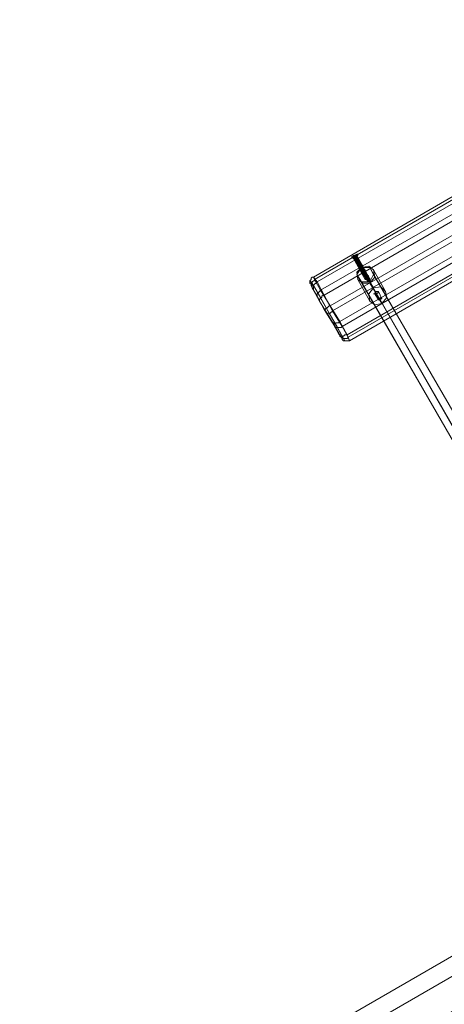
# Model space of a CAD drawing. Units: millimetres. Extents: x 43882 to 53521, y 3765 to 14782.
# Drawn here: x 46313 to 46717, y 12216 to 13152 of the extents above; entities that cross this region are included whole.
import ezdxf

# ---------------------------------------------------------------- set-up
doc = ezdxf.new("R2010")
doc.units = ezdxf.units.MM
doc.layers.add('robinia bjælke', color=32, linetype='Continuous', lineweight=9)
doc.layers.add('taifun', color=251, linetype='Continuous', lineweight=9)

msp = doc.modelspace()

# ---------------------------------------------------------------- linework, layer by layer
at = {"layer": 'robinia bjælke', "flags": 128}
msp.add_lwpolyline([(46390.15, 12068.27), (47846.16, 12909.47), (47849.41, 12910.28), (47852.67, 12911.91), (47855.93, 12913.54), (47859.18, 12915.98), (47861.63, 12918.43), (47931.66, 12959.14), (47939.8, 12944.49), (47931.66, 12959.14), (47861.63, 12918.43), (47859.18, 12915.98), (47855.93, 12913.54), (47852.67, 12911.91), (47849.41, 12910.28), (47846.16, 12909.47), (46390.15, 12068.27)], dxfattribs=at)
msp.add_lwpolyline([(46390.15, 12068.27), (47846.16, 12909.47), (47849.41, 12910.28), (47852.67, 12911.91), (47855.93, 12913.54), (47859.18, 12915.98), (47861.63, 12918.43), (47931.66, 12959.14), (47939.8, 12944.49), (47931.66, 12959.14), (47861.63, 12918.43), (47859.18, 12915.98), (47855.93, 12913.54), (47852.67, 12911.91), (47849.41, 12910.28), (47846.16, 12909.47), (46390.15, 12068.27)], dxfattribs=at)
msp.add_lwpolyline([(46327.44, 11979.51), (47954.46, 12919.24), (47939.8, 12944.49), (46312.79, 12004.76)], close=True, dxfattribs=at)
msp.add_lwpolyline([(46327.44, 11979.51), (47954.46, 12919.24), (47939.8, 12944.49), (46312.79, 12004.76)], close=True, dxfattribs=at)
msp.add_lwpolyline([(46327.44, 11979.51), (47954.46, 12919.24), (47939.8, 12944.49), (46312.79, 12004.76)], close=True, dxfattribs=at)
msp.add_lwpolyline([(46327.44, 11979.51), (47954.46, 12919.24), (47939.8, 12944.49), (46312.79, 12004.76)], close=True, dxfattribs=at)
at = {"layer": 'taifun', "flags": 128}
for points in [[(47022.44, 13148.83), (47022.44, 13149.97), (47021.3, 13151.11), (47020.16, 13151.11), (47020.16, 13152.26), (47019.01, 13152.26), (47017.87, 13152.26), (47016.72, 13152.26), (47015.58, 13152.26), (47014.44, 13152.26), (47017.87, 13146.54), (46595.71, 12902.85), (46592.28, 12907.43), (46591.13, 12907.43), (46589.99, 12906.28), (46589.99, 12905.14), (46588.84, 12904), (46588.84, 12902.85), (46588.84, 12901.71), (46589.99, 12900.56), (46589.99, 12899.42)], [(47023.59, 13147.68), (47022.44, 13148.83), (47021.3, 13149.97), (47020.16, 13149.97), (47019.01, 13149.97), (47017.87, 13149.97), (47016.72, 13149.97), (47015.58, 13148.83), (47014.44, 13152.26), (46592.28, 12907.43), (46593.42, 12905.14), (46593.42, 12904), (46592.28, 12904), (46591.13, 12902.85), (46591.13, 12901.71), (46591.13, 12900.56), (46591.13, 12899.42), (46591.13, 12898.28), (46591.13, 12897.13)], [(47025.88, 13145.39), (47024.73, 13145.39), (47023.59, 13146.54), (47022.44, 13147.68), (47021.3, 13147.68), (47020.16, 13147.68), (47019.01, 13146.54), (47017.87, 13146.54), (47024.73, 13133.95), (46602.57, 12890.27), (46595.71, 12902.85), (46594.56, 12901.71), (46593.42, 12900.56), (46592.28, 12899.42), (46592.28, 12898.28), (46592.28, 12897.13), (46592.28, 12895.99), (46592.28, 12894.84)], [(46595.71, 12889.12), (46595.71, 12890.27), (46595.71, 12891.41), (46596.85, 12892.56), (46598, 12893.7), (46599.14, 12894.84), (46593.42, 12905.14), (47015.58, 13148.83), (47022.44, 13138.53), (46599.14, 12894.84), (46608.29, 12879.97), (46617.45, 12865.1), (46624.31, 12852.51), (47046.47, 13096.2), (47049.9, 13091.62), (47051.05, 13092.77), (47051.05, 13093.91), (47052.19, 13095.05), (47052.19, 13096.2), (47052.19, 13097.34), (47052.19, 13098.49), (47051.05, 13099.63)], [(47043.04, 13114.5), (47043.04, 13113.36), (47043.04, 13112.22), (47041.89, 13111.07), (47040.75, 13109.93), (47040.75, 13108.78), (47039.61, 13108.78), (47030.45, 13123.66), (46608.29, 12879.97), (46607.15, 12879.97), (46606.01, 12878.83), (46604.86, 12877.68), (46603.72, 12877.68), (46603.72, 12876.54), (46602.57, 12876.54)], [(47048.76, 13104.21), (47048.76, 13103.06), (47049.9, 13101.92), (47049.9, 13100.77), (47048.76, 13099.63), (47048.76, 13098.49), (47047.61, 13098.49), (47047.61, 13097.34), (47046.47, 13096.2), (47039.61, 13108.78), (46617.45, 12865.1), (46616.3, 12863.95), (46615.16, 12863.95), (46614.01, 12863.95), (46612.87, 12862.81), (46611.73, 12862.81), (46611.73, 12863.95), (46610.58, 12863.95)], [(47045.33, 13109.93), (47045.33, 13108.78), (47045.33, 13107.64), (47044.18, 13106.5), (47044.18, 13105.35), (47043.04, 13105.35), (47041.89, 13104.21), (47047.61, 13093.91), (46625.45, 12850.22), (46624.31, 12849.08), (46623.17, 12849.08), (46622.02, 12849.08), (46620.88, 12849.08), (46619.73, 12850.22), (46618.59, 12850.22), (46617.45, 12851.37), (46617.45, 12852.51)], [(47049.9, 13101.92), (47051.05, 13100.77), (47051.05, 13099.63), (47051.05, 13098.49), (47049.9, 13097.34), (47049.9, 13096.2), (47049.9, 13095.05), (47048.76, 13095.05), (47047.61, 13093.91), (47049.9, 13091.62), (46626.6, 12846.79), (46625.45, 12846.79), (46624.31, 12846.79), (46623.17, 12846.79), (46622.02, 12846.79), (46620.88, 12846.79), (46619.73, 12847.94), (46619.73, 12849.08), (46618.59, 12850.22)], [(46630.03, 12926.88), (46631.17, 12925.73), (46643.76, 12904), (46631.17, 12924.59), (46628.89, 12925.73)], [(46631.17, 12925.73), (46630.03, 12928.02)], [(46630.03, 12925.73), (46641.47, 12905.14)], [(46958.38, 12361.71), (46966.39, 12361.71), (46754.73, 12727.81), (46746.73, 12726.67), (46743.29, 12719.8), (46633.46, 12909.72), (46638.04, 12916.58), (46642.62, 12907.43), (46631.17, 12928.02), (46632.32, 12925.73)], [(46649.48, 12897.13), (46643.76, 12906.28), (46632.32, 12926.88), (46644.9, 12905.14), (46646.05, 12902.85), (46643.76, 12904), (46646.05, 12902.85), (46644.9, 12904), (46632.32, 12925.73), (46631.17, 12926.88)], [(46634.61, 12929.17), (46633.46, 12926.88), (46632.32, 12926.88), (46632.32, 12928.02), (46633.46, 12925.73), (46646.05, 12904), (46646.05, 12902.85), (46646.05, 12905.14), (46633.46, 12926.88), (46633.46, 12928.02), (46644.9, 12907.43)], [(46633.46, 12926.88), (46633.46, 12925.73), (46632.32, 12925.73)], [(46649.48, 12909.72), (46646.05, 12916.58)], [(46638.04, 12902.85), (46646.05, 12902.85), (46754.73, 12714.08), (46746.73, 12714.08), (46743.29, 12719.8), (46746.73, 12714.08), (46638.04, 12902.85), (46633.46, 12909.72)], [(46965.24, 12347.98), (46958.38, 12347.98), (46746.73, 12714.08), (46754.73, 12714.08), (46759.31, 12720.95), (46649.48, 12909.72), (46646.05, 12902.85)], [(46660.92, 12893.7), (46649.48, 12914.29)], [(46646.05, 12884.55), (46634.61, 12905.14)], [(46646.05, 12901.71), (46651.77, 12892.56), (46655.2, 12886.83)], [(46606.01, 12871.96), (46606.01, 12873.11), (46607.15, 12873.11), (46608.29, 12873.11), (46609.44, 12874.25), (46610.58, 12874.25), (46610.58, 12875.39), (46602.57, 12890.27), (46601.43, 12890.27), (46600.28, 12889.12), (46600.28, 12887.98), (46599.14, 12887.98), (46599.14, 12886.83), (46598, 12886.83), (46598, 12885.69), (46598, 12884.55)], [(46650.62, 12891.41), (46654.06, 12885.69)], [(46657.49, 12882.26), (46651.77, 12891.41), (46655.2, 12885.69)], [(46654.06, 12893.7), (46657.49, 12886.83)], [(46612.87, 12860.52), (46612.87, 12859.38), (46614.01, 12859.38), (46615.16, 12859.38), (46616.3, 12859.38), (46617.45, 12859.38), (46618.59, 12859.38), (46619.73, 12860.52), (46625.45, 12850.22), (46626.6, 12846.79), (46624.31, 12852.51), (46623.17, 12852.51), (46622.02, 12852.51), (46620.88, 12851.37), (46619.73, 12851.37), (46618.59, 12852.51), (46617.45, 12852.51), (46616.3, 12853.66)]]:
    msp.add_lwpolyline(points, dxfattribs=at)
for points in [[(47041.89, 13104.21), (46619.73, 12860.52), (46610.58, 12875.39), (47033.89, 13119.08)], [(46631.17, 12928.02), (46628.89, 12926.88), (46628.89, 12925.73), (46630.03, 12925.73), (46632.32, 12926.88), (46634.61, 12928.02), (46634.61, 12929.17), (46633.46, 12929.17), (46631.17, 12928.02)], [(46633.46, 12928.02), (46632.32, 12928.02), (46631.17, 12928.02), (46630.03, 12926.88), (46630.03, 12925.73), (46631.17, 12925.73), (46632.32, 12926.88), (46633.46, 12926.88), (46633.46, 12928.02)], [(46630.03, 12926.88), (46630.03, 12928.02), (46632.32, 12928.02), (46633.46, 12928.02), (46632.32, 12928.02), (46631.17, 12926.88), (46630.03, 12926.88)], [(46632.32, 12925.73), (46632.32, 12924.59), (46631.17, 12924.59), (46631.17, 12925.73), (46632.32, 12925.73), (46633.46, 12926.88), (46633.46, 12925.73), (46632.32, 12925.73)], [(46632.32, 12925.73), (46631.17, 12925.73), (46632.32, 12926.88)], [(46632.32, 12925.73), (46632.32, 12924.59), (46631.17, 12924.59), (46631.17, 12925.73), (46632.32, 12925.73), (46633.46, 12926.88), (46633.46, 12925.73), (46632.32, 12925.73)], [(46634.61, 12922.3), (46633.46, 12922.3), (46634.61, 12923.45), (46635.75, 12923.45), (46634.61, 12922.3)], [(46634.61, 12905.14), (46633.46, 12912), (46638.04, 12916.58), (46644.9, 12917.72), (46649.48, 12914.29), (46650.62, 12907.43), (46646.05, 12901.71), (46639.18, 12901.71), (46634.61, 12905.14)], [(46635.75, 12918.87), (46634.61, 12918.87), (46634.61, 12920.01), (46635.75, 12920.01), (46636.89, 12920.01), (46635.75, 12918.87)], [(46635.75, 12917.72), (46636.89, 12918.87), (46638.04, 12918.87), (46639.18, 12918.87), (46638.04, 12917.72), (46636.89, 12916.58), (46635.75, 12916.58), (46636.89, 12916.58), (46638.04, 12917.72), (46639.18, 12917.72), (46639.18, 12916.58), (46639.18, 12915.44), (46638.04, 12915.44), (46636.89, 12914.29), (46636.89, 12915.44), (46638.04, 12915.44), (46639.18, 12915.44), (46640.33, 12915.44), (46640.33, 12914.29), (46639.18, 12914.29), (46639.18, 12913.15), (46638.04, 12913.15), (46638.04, 12914.29), (46639.18, 12914.29), (46640.33, 12914.29), (46641.47, 12914.29), (46641.47, 12913.15), (46640.33, 12913.15), (46640.33, 12912), (46639.18, 12912), (46639.18, 12913.15), (46640.33, 12913.15), (46641.47, 12913.15), (46641.47, 12912), (46641.47, 12910.86), (46640.33, 12910.86), (46639.18, 12910.86), (46640.33, 12910.86), (46641.47, 12912), (46642.62, 12912), (46642.62, 12910.86), (46642.62, 12909.72), (46641.47, 12909.72), (46641.47, 12908.57), (46640.33, 12908.57), (46640.33, 12909.72), (46641.47, 12909.72), (46642.62, 12909.72), (46643.76, 12909.72), (46643.76, 12908.57), (46642.62, 12908.57), (46641.47, 12907.43), (46641.47, 12908.57), (46642.62, 12908.57), (46643.76, 12908.57), (46644.9, 12908.57), (46643.76, 12907.43), (46643.76, 12906.28), (46642.62, 12906.28), (46641.47, 12906.28), (46642.62, 12906.28), (46642.62, 12907.43), (46643.76, 12907.43), (46644.9, 12907.43), (46644.9, 12906.28), (46644.9, 12905.14), (46643.76, 12905.14), (46642.62, 12905.14), (46643.76, 12905.14), (46644.9, 12906.28), (46646.05, 12906.28), (46646.05, 12905.14), (46644.9, 12904), (46643.76, 12902.85), (46644.9, 12904), (46646.05, 12905.14), (46644.9, 12906.28), (46643.76, 12905.14), (46642.62, 12905.14), (46643.76, 12905.14), (46644.9, 12905.14), (46644.9, 12906.28), (46644.9, 12907.43), (46643.76, 12907.43), (46642.62, 12907.43), (46642.62, 12906.28), (46643.76, 12907.43), (46643.76, 12908.57), (46642.62, 12908.57), (46641.47, 12908.57), (46641.47, 12907.43), (46642.62, 12908.57), (46643.76, 12909.72), (46642.62, 12909.72), (46641.47, 12909.72), (46640.33, 12909.72), (46640.33, 12908.57), (46641.47, 12909.72), (46642.62, 12909.72), (46642.62, 12910.86), (46642.62, 12912), (46641.47, 12912), (46641.47, 12910.86), (46640.33, 12910.86), (46639.18, 12910.86), (46640.33, 12910.86), (46641.47, 12910.86), (46641.47, 12912), (46641.47, 12913.15), (46640.33, 12913.15), (46639.18, 12912), (46640.33, 12912), (46640.33, 12913.15), (46641.47, 12914.29), (46640.33, 12914.29), (46639.18, 12914.29), (46638.04, 12914.29), (46638.04, 12913.15), (46639.18, 12914.29), (46640.33, 12914.29), (46640.33, 12915.44), (46639.18, 12915.44), (46638.04, 12915.44), (46636.89, 12915.44), (46636.89, 12914.29), (46638.04, 12915.44), (46639.18, 12915.44), (46639.18, 12916.58), (46639.18, 12917.72), (46638.04, 12917.72), (46636.89, 12916.58), (46638.04, 12917.72), (46638.04, 12918.87), (46636.89, 12918.87)], [(46635.75, 12917.72), (46636.89, 12918.87), (46638.04, 12918.87), (46638.04, 12917.72), (46636.89, 12916.58), (46638.04, 12917.72), (46639.18, 12917.72), (46639.18, 12916.58), (46639.18, 12915.44), (46638.04, 12915.44), (46636.89, 12914.29), (46636.89, 12915.44), (46638.04, 12915.44), (46639.18, 12915.44), (46640.33, 12915.44), (46640.33, 12914.29), (46639.18, 12914.29), (46638.04, 12913.15), (46638.04, 12914.29), (46639.18, 12914.29), (46640.33, 12914.29), (46641.47, 12914.29), (46640.33, 12913.15), (46640.33, 12912), (46639.18, 12912), (46640.33, 12913.15), (46641.47, 12913.15), (46641.47, 12912), (46641.47, 12910.86), (46640.33, 12910.86), (46639.18, 12910.86), (46640.33, 12910.86), (46641.47, 12910.86), (46641.47, 12912), (46642.62, 12912), (46642.62, 12910.86), (46642.62, 12909.72), (46641.47, 12909.72), (46640.33, 12908.57), (46640.33, 12909.72), (46641.47, 12909.72), (46642.62, 12909.72), (46643.76, 12909.72), (46642.62, 12908.57), (46641.47, 12907.43), (46641.47, 12908.57), (46642.62, 12908.57), (46643.76, 12908.57), (46643.76, 12907.43), (46642.62, 12906.28), (46642.62, 12907.43), (46643.76, 12907.43), (46644.9, 12907.43), (46644.9, 12906.28), (46644.9, 12905.14), (46643.76, 12905.14), (46642.62, 12905.14), (46643.76, 12905.14), (46644.9, 12906.28), (46646.05, 12905.14), (46644.9, 12904), (46643.76, 12902.85), (46644.9, 12904), (46646.05, 12905.14), (46644.9, 12906.28), (46643.76, 12905.14), (46642.62, 12905.14), (46643.76, 12905.14), (46644.9, 12905.14), (46644.9, 12906.28), (46644.9, 12907.43), (46643.76, 12907.43), (46642.62, 12907.43), (46642.62, 12906.28), (46643.76, 12907.43), (46643.76, 12908.57), (46642.62, 12908.57), (46641.47, 12908.57), (46641.47, 12907.43), (46642.62, 12908.57), (46643.76, 12909.72), (46642.62, 12909.72), (46641.47, 12909.72), (46640.33, 12909.72), (46640.33, 12908.57), (46641.47, 12909.72), (46642.62, 12909.72), (46642.62, 12910.86), (46642.62, 12912), (46641.47, 12912), (46641.47, 12910.86), (46640.33, 12910.86), (46639.18, 12910.86), (46640.33, 12910.86), (46641.47, 12910.86), (46641.47, 12912), (46641.47, 12913.15), (46640.33, 12913.15), (46639.18, 12912), (46640.33, 12912), (46640.33, 12913.15), (46641.47, 12914.29), (46640.33, 12914.29), (46639.18, 12914.29), (46638.04, 12914.29), (46638.04, 12913.15), (46639.18, 12913.15), (46639.18, 12914.29), (46640.33, 12914.29), (46640.33, 12915.44), (46639.18, 12915.44), (46638.04, 12915.44), (46636.89, 12915.44), (46636.89, 12914.29), (46638.04, 12915.44), (46639.18, 12915.44), (46639.18, 12916.58), (46639.18, 12917.72), (46638.04, 12917.72), (46636.89, 12916.58), (46638.04, 12917.72), (46638.04, 12918.87), (46636.89, 12918.87)], [(46635.75, 12917.72), (46636.89, 12918.87), (46638.04, 12918.87), (46638.04, 12917.72), (46636.89, 12916.58), (46635.75, 12916.58), (46636.89, 12916.58), (46638.04, 12917.72), (46639.18, 12917.72), (46639.18, 12916.58), (46639.18, 12915.44), (46638.04, 12915.44), (46636.89, 12914.29), (46636.89, 12915.44), (46638.04, 12915.44), (46639.18, 12915.44), (46640.33, 12915.44), (46640.33, 12914.29), (46639.18, 12914.29), (46639.18, 12913.15), (46638.04, 12913.15), (46638.04, 12914.29), (46639.18, 12914.29), (46640.33, 12914.29), (46641.47, 12914.29), (46641.47, 12913.15), (46640.33, 12913.15), (46640.33, 12912), (46639.18, 12912), (46640.33, 12913.15), (46641.47, 12913.15), (46641.47, 12912), (46641.47, 12910.86), (46640.33, 12910.86), (46639.18, 12910.86), (46640.33, 12910.86), (46641.47, 12910.86), (46641.47, 12912), (46642.62, 12912), (46642.62, 12910.86), (46642.62, 12909.72), (46641.47, 12909.72), (46641.47, 12908.57), (46640.33, 12908.57), (46640.33, 12909.72), (46641.47, 12909.72), (46642.62, 12909.72), (46643.76, 12909.72), (46642.62, 12908.57), (46641.47, 12907.43), (46641.47, 12908.57), (46642.62, 12908.57), (46643.76, 12908.57), (46644.9, 12908.57), (46643.76, 12907.43), (46642.62, 12906.28), (46642.62, 12907.43), (46643.76, 12907.43), (46644.9, 12907.43), (46644.9, 12906.28), (46644.9, 12905.14), (46643.76, 12905.14), (46642.62, 12905.14), (46643.76, 12905.14), (46644.9, 12906.28), (46646.05, 12906.28), (46646.05, 12905.14), (46644.9, 12904), (46643.76, 12902.85), (46644.9, 12904), (46646.05, 12905.14), (46646.05, 12906.28), (46644.9, 12906.28), (46643.76, 12905.14), (46642.62, 12905.14), (46643.76, 12905.14), (46644.9, 12905.14), (46644.9, 12906.28), (46644.9, 12907.43), (46643.76, 12907.43), (46642.62, 12907.43), (46642.62, 12906.28), (46643.76, 12907.43), (46644.9, 12908.57), (46643.76, 12908.57), (46642.62, 12908.57), (46641.47, 12908.57), (46641.47, 12907.43), (46642.62, 12908.57), (46643.76, 12909.72), (46642.62, 12909.72), (46641.47, 12909.72), (46640.33, 12909.72), (46640.33, 12908.57), (46641.47, 12908.57), (46641.47, 12909.72), (46642.62, 12909.72), (46642.62, 12910.86), (46642.62, 12912), (46641.47, 12912), (46641.47, 12910.86), (46640.33, 12910.86), (46639.18, 12910.86), (46640.33, 12910.86), (46641.47, 12910.86), (46641.47, 12912), (46641.47, 12913.15), (46640.33, 12913.15), (46639.18, 12912), (46640.33, 12912), (46640.33, 12913.15), (46641.47, 12913.15), (46641.47, 12914.29), (46640.33, 12914.29), (46639.18, 12914.29), (46638.04, 12914.29), (46638.04, 12913.15), (46639.18, 12913.15), (46639.18, 12914.29), (46640.33, 12914.29), (46640.33, 12915.44), (46639.18, 12915.44), (46638.04, 12915.44), (46636.89, 12915.44), (46636.89, 12914.29), (46638.04, 12915.44), (46639.18, 12915.44), (46639.18, 12916.58), (46639.18, 12917.72), (46638.04, 12917.72), (46636.89, 12916.58), (46638.04, 12917.72), (46638.04, 12918.87), (46636.89, 12918.87)], [(46635.75, 12917.72), (46636.89, 12918.87), (46638.04, 12918.87), (46638.04, 12917.72), (46636.89, 12916.58), (46635.75, 12916.58), (46636.89, 12916.58), (46638.04, 12917.72), (46639.18, 12917.72), (46639.18, 12916.58), (46639.18, 12915.44), (46638.04, 12915.44), (46636.89, 12914.29), (46636.89, 12915.44), (46638.04, 12915.44), (46639.18, 12915.44), (46640.33, 12915.44), (46640.33, 12914.29), (46639.18, 12914.29), (46639.18, 12913.15), (46638.04, 12913.15), (46638.04, 12914.29), (46639.18, 12914.29), (46640.33, 12914.29), (46641.47, 12914.29), (46641.47, 12913.15), (46640.33, 12913.15), (46640.33, 12912), (46639.18, 12912), (46639.18, 12913.15), (46640.33, 12913.15), (46641.47, 12913.15), (46641.47, 12912), (46641.47, 12910.86), (46640.33, 12910.86), (46639.18, 12910.86), (46640.33, 12910.86), (46641.47, 12912), (46642.62, 12912), (46642.62, 12910.86), (46642.62, 12909.72), (46641.47, 12909.72), (46641.47, 12908.57), (46640.33, 12908.57), (46640.33, 12909.72), (46641.47, 12909.72), (46642.62, 12909.72), (46643.76, 12909.72), (46642.62, 12908.57), (46641.47, 12907.43), (46641.47, 12908.57), (46642.62, 12908.57), (46643.76, 12908.57), (46644.9, 12908.57), (46643.76, 12907.43), (46643.76, 12906.28), (46642.62, 12906.28), (46642.62, 12907.43), (46643.76, 12907.43), (46644.9, 12907.43), (46644.9, 12906.28), (46644.9, 12905.14), (46643.76, 12905.14), (46642.62, 12905.14), (46643.76, 12905.14), (46644.9, 12906.28), (46646.05, 12906.28), (46646.05, 12905.14), (46644.9, 12904), (46643.76, 12902.85), (46644.9, 12904), (46646.05, 12905.14), (46646.05, 12906.28), (46644.9, 12906.28), (46643.76, 12905.14), (46642.62, 12905.14), (46643.76, 12905.14), (46644.9, 12905.14), (46644.9, 12906.28), (46644.9, 12907.43), (46643.76, 12907.43), (46642.62, 12907.43), (46642.62, 12906.28), (46643.76, 12907.43), (46644.9, 12908.57), (46643.76, 12908.57), (46642.62, 12908.57), (46641.47, 12908.57), (46641.47, 12907.43), (46642.62, 12908.57), (46643.76, 12909.72), (46642.62, 12909.72), (46641.47, 12909.72), (46640.33, 12909.72), (46640.33, 12908.57), (46641.47, 12908.57), (46641.47, 12909.72), (46642.62, 12909.72), (46642.62, 12910.86), (46642.62, 12912), (46641.47, 12912), (46640.33, 12910.86), (46639.18, 12910.86), (46640.33, 12910.86), (46641.47, 12910.86), (46641.47, 12912), (46641.47, 12913.15), (46640.33, 12913.15), (46639.18, 12913.15), (46639.18, 12912), (46640.33, 12912), (46640.33, 12913.15), (46641.47, 12913.15), (46641.47, 12914.29), (46640.33, 12914.29), (46639.18, 12914.29), (46638.04, 12914.29), (46638.04, 12913.15), (46639.18, 12913.15), (46639.18, 12914.29), (46640.33, 12914.29), (46640.33, 12915.44), (46639.18, 12915.44), (46638.04, 12915.44), (46636.89, 12915.44), (46636.89, 12914.29), (46638.04, 12915.44), (46639.18, 12915.44), (46639.18, 12916.58), (46639.18, 12917.72), (46638.04, 12917.72), (46636.89, 12916.58), (46635.75, 12916.58), (46636.89, 12916.58), (46638.04, 12917.72), (46638.04, 12918.87), (46636.89, 12918.87)], [(46638.04, 12916.58), (46636.89, 12915.44), (46636.89, 12916.58), (46638.04, 12916.58), (46638.04, 12917.72), (46639.18, 12917.72), (46639.18, 12916.58), (46638.04, 12916.58)], [(46646.05, 12916.58), (46638.04, 12916.58), (46746.73, 12726.67), (46754.73, 12727.81), (46646.05, 12916.58)], [(46640.33, 12913.15), (46639.18, 12913.15), (46638.04, 12913.15), (46639.18, 12913.15), (46639.18, 12914.29), (46640.33, 12914.29), (46640.33, 12913.15)], [(46641.47, 12909.72), (46640.33, 12909.72), (46640.33, 12910.86), (46641.47, 12910.86), (46642.62, 12910.86), (46641.47, 12909.72)], [(46643.76, 12907.43), (46642.62, 12906.28), (46641.47, 12906.28), (46642.62, 12907.43), (46643.76, 12908.57), (46643.76, 12907.43)], [(46641.47, 12905.14), (46642.62, 12905.14), (46642.62, 12906.28), (46643.76, 12906.28), (46644.9, 12906.28), (46644.9, 12907.43), (46643.76, 12907.43), (46642.62, 12907.43), (46642.62, 12906.28), (46641.47, 12906.28), (46641.47, 12905.14)], [(46619.73, 12851.37), (46612.87, 12862.81), (46604.86, 12877.68), (46596.85, 12891.41), (46591.13, 12901.71), (46588.84, 12904), (46592.28, 12899.42), (46599.14, 12887.98), (46607.15, 12873.11), (46615.16, 12859.38), (46620.88, 12849.08), (46622.02, 12846.79)], [(46595.71, 12889.12), (46591.13, 12897.13), (46589.99, 12899.42), (46592.28, 12894.84), (46598, 12884.55), (46606.01, 12871.96), (46612.87, 12860.52), (46617.45, 12852.51), (46618.59, 12850.22), (46616.3, 12853.66), (46610.58, 12863.95), (46602.57, 12876.54)], [(46643.76, 12904), (46644.9, 12904), (46646.05, 12904), (46646.05, 12905.14), (46644.9, 12905.14), (46643.76, 12905.14), (46643.76, 12904)], [(46644.9, 12904), (46643.76, 12904), (46644.9, 12904), (46646.05, 12904), (46646.05, 12905.14), (46644.9, 12904)], [(46644.9, 12904), (46644.9, 12902.85), (46644.9, 12904), (46646.05, 12904), (46644.9, 12904)], [(46644.9, 12904), (46644.9, 12902.85), (46646.05, 12904), (46644.9, 12904)], [(46644.9, 12904), (46644.9, 12902.85), (46646.05, 12902.85), (46646.05, 12904), (46644.9, 12904)], [(46646.05, 12902.85), (46644.9, 12902.85), (46646.05, 12902.85)], [(46660.92, 12893.7), (46656.34, 12898.28), (46649.48, 12897.13), (46644.9, 12891.41), (46646.05, 12884.55), (46650.62, 12881.11), (46657.49, 12882.26), (46662.06, 12887.98), (46660.92, 12893.7)], [(46650.62, 12891.41), (46649.48, 12891.41), (46650.62, 12891.41), (46650.62, 12892.56), (46651.77, 12892.56), (46651.77, 12893.7), (46652.91, 12893.7), (46654.06, 12893.7), (46654.06, 12892.56), (46652.91, 12892.56), (46652.91, 12891.41), (46651.77, 12891.41), (46650.62, 12891.41)], [(46657.49, 12886.83), (46656.34, 12887.98), (46655.2, 12886.83), (46654.06, 12885.69), (46655.2, 12885.69), (46656.34, 12886.83), (46657.49, 12886.83)]]:
    msp.add_lwpolyline(points, close=True, dxfattribs=at)

doc.saveas('drawing.dxf')
